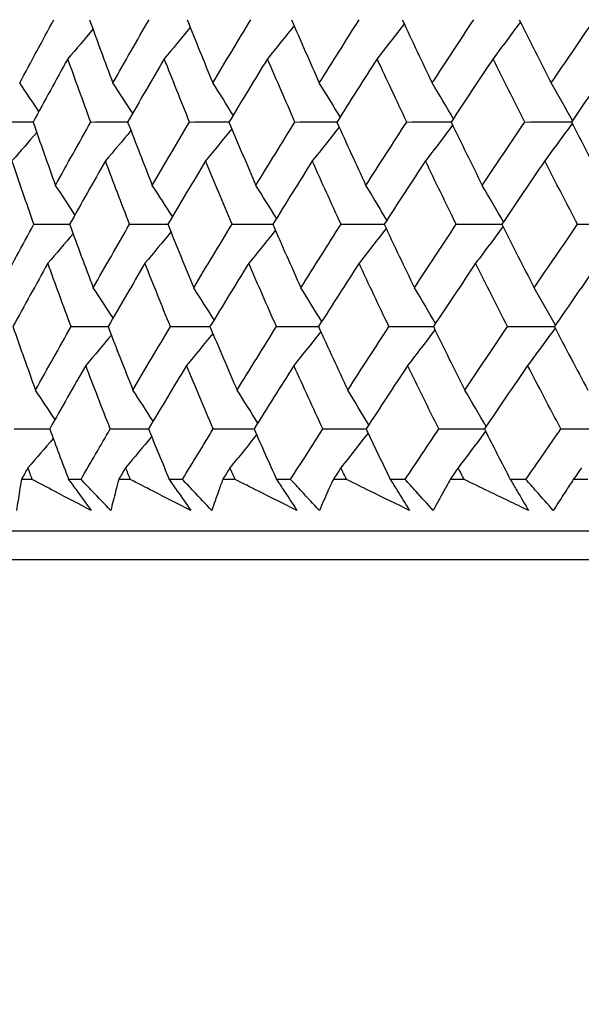
# Model space of a CAD drawing. Units: millimetres. Extents: x 32 to 1156, y 32 to 808.
# Drawn here: x 913 to 917, y 255 to 262 of the extents above; entities that cross this region are included whole.
import ezdxf

# ---------------------------------------------------------------- set-up
doc = ezdxf.new("R2010")
doc.units = ezdxf.units.MM
doc.header["$LTSCALE"] = 4
doc.layers.add('Dimension (ISO)', color=7, linetype='Continuous', lineweight=18, true_color=0x00003f)
doc.layers.add('Visible (ISO)', color=7, linetype='Continuous', lineweight=25, true_color=0x00003f)
doc.styles.add('Samuel Heath (ISO)', font='tahoma.ttf')
doc.dimstyles.new('Samuel Heath (ISO)', dxfattribs={"dimscale": 4, "dimtxt": 3, "dimasz": 2.5, "dimexe": 1, "dimexo": 1.5, "dimgap": 0.762, "dimtad": 0, "dimtih": 1, "dimtoh": 1, "dimrnd": 1e-08, "dimzin": 0, "dimdsep": 46, "dimtxsty": 'Samuel Heath (ISO)', "dimcen": 0.09, "dimdle": 10, "dimclrd": 256, "dimclre": 256, "dimclrt": 256, "dimazin": 0, "dimtfac": 1, "dimtmove": 0, "dimatfit": 3, "dimfxl": 0, "dimtolj": 1, "dimtzin": 0, "dimlwd": 15, "dimlwe": 15, "dimarcsym": 0})

# ---------------------------------------------------------------- blocks, each defined once
blk = doc.blocks.new('*D10')
at = {"layer": 'Defpoints', "color": 0, "transparency": 16777216}
for p in [(949.3835, 376.5621), (924.3835, 254.9146), (949.3835, 254.9146)]:
    blk.add_point(p, dxfattribs=at)
at = {"layer": 'Dimension (ISO)', "color": 176, "lineweight": 15, "true_color": 0x000080, "transparency": 16777216}
for p, q in [((924.3835, 260.9146), (924.3835, 380.5621)), ((949.3835, 260.9146), (949.3835, 380.5621)), ((914.3835, 376.5621), (904.3835, 376.5621)), ((924.3835, 376.5621), (949.3835, 376.5621)), ((959.3835, 376.5621), (984.739, 376.5621))]:
    blk.add_line(p, q, dxfattribs=at)
at = {"layer": 'Dimension (ISO)', "color": 176, "true_color": 0x000080, "transparency": 16777216}
for points in [[(914.3835, 378.2288), (914.3835, 374.8954), (924.3835, 376.5621)], [(959.3835, 378.2288), (959.3835, 374.8954), (949.3835, 376.5621)]]:
    blk.add_solid(points, dxfattribs=at)
at = {"layer": 'Dimension (ISO)', "color": 176, "lineweight": 18, "true_color": 0x000080, "transparency": 16777216, "insert": (1014.2908, 392.6031), "char_height": 12, "attachment_point": 2, "style": 'Samuel Heath (ISO)'}
blk.add_mtext('\\A1;{\\fAIGDT|b0|i0;\\ln}\\fTahoma|b0|i0;\\S40.00^ 31.00;', dxfattribs=at)

msp = doc.modelspace()

# ---------------------------------------------------------------- linework, layer by layer
at = {"layer": 'Visible (ISO)'}
for p, q in [((912.8152, 258.5769), (912.7398, 258.5769)), ((913.1556, 258.5768), (913.069, 258.5768)), ((913.4994, 258.5768), (913.4186, 258.5768)), ((913.8639, 258.5768), (913.7712, 258.5768)), ((914.2308, 258.5768), (914.1446, 258.5768)), ((914.6185, 258.5768), (914.5201, 258.5768)), ((915.0077, 258.5768), (914.9164, 258.5768)), ((915.418, 258.5768), (915.3139, 258.5768)), ((915.8287, 258.5768), (915.7325, 258.5768)), ((916.2607, 258.5768), (916.1512, 258.5768)), ((916.6922, 258.5768), (916.5911, 258.5768)), ((964.7317, 258.2151), (909.0369, 258.2155))]:
    msp.add_line(p, q, dxfattribs=at)
for points in [[(912.7278, 261.3432), (912.8068, 261.4903), (912.8864, 261.6375), (912.9668, 261.7847)], [(913.2146, 261.7847), (913.2681, 261.6374), (913.3225, 261.4903), (913.3778, 261.3431)], [(913.3778, 261.3431), (913.4614, 261.4903), (913.5456, 261.6374), (913.6304, 261.7847)], [(913.8962, 261.7847), (913.955, 261.6374), (914.0147, 261.4903), (914.0752, 261.3431)], [(914.0752, 261.3431), (914.1631, 261.4903), (914.2517, 261.6374), (914.3409, 261.7847)], [(914.6242, 261.7847), (914.6882, 261.6374), (914.7529, 261.4902), (914.8185, 261.3431)], [(914.8185, 261.3431), (914.9107, 261.4903), (915.0034, 261.6374), (915.0967, 261.7847)], [(915.4106, 261.7557), (915.348, 261.6741), (915.2852, 261.593), (915.2219, 261.5123)], [(915.397, 261.7847), (915.466, 261.6374), (915.5357, 261.4902), (915.6063, 261.3431)], [(915.6063, 261.3431), (915.7025, 261.4902), (915.7992, 261.6374), (915.8965, 261.7847)], [(916.2214, 261.768), (916.1582, 261.6823), (916.0947, 261.597), (916.0308, 261.5123)], [(916.2131, 261.7847), (916.2869, 261.6374), (916.3615, 261.4902), (916.4369, 261.3431)], [(916.4369, 261.3431), (916.5369, 261.4902), (916.6374, 261.6374), (916.7385, 261.7847)], [(913.2389, 261.718), (913.1806, 261.6491), (913.1221, 261.5805), (913.0633, 261.5123)], [(913.9178, 261.7308), (913.8577, 261.6576), (913.7974, 261.5848), (913.7367, 261.5123)], [(914.6422, 261.7433), (914.5807, 261.6659), (914.5189, 261.5889), (914.4567, 261.5123)], [(913.0633, 261.5123), (912.9819, 261.3651), (912.9012, 261.2179), (912.8212, 261.0708)], [(913.2239, 261.0708), (913.1695, 261.2179), (913.116, 261.3651), (913.0633, 261.5123)], [(913.7367, 261.5123), (913.6509, 261.3651), (913.5657, 261.2179), (913.4811, 261.0708)], [(913.9132, 261.0708), (913.8535, 261.2179), (913.7947, 261.3651), (913.7367, 261.5123)], [(914.4567, 261.5123), (914.3666, 261.3651), (914.2771, 261.2179), (914.1882, 261.0708)], [(914.6487, 261.0708), (914.5839, 261.2179), (914.5199, 261.3651), (914.4567, 261.5123)], [(915.2219, 261.5123), (915.1277, 261.3651), (915.034, 261.2179), (914.9409, 261.0708)], [(915.4289, 261.0708), (915.3591, 261.2179), (915.2901, 261.3651), (915.2219, 261.5123)], [(916.0308, 261.5123), (915.9326, 261.3651), (915.835, 261.2179), (915.7379, 261.0708)], [(916.2524, 261.0708), (916.1778, 261.2179), (916.1039, 261.365), (916.0308, 261.5123)], [(916.8816, 261.5123), (916.7797, 261.365), (916.6783, 261.2179), (916.5774, 261.0708)], [(912.8614, 261.1446), (912.8171, 261.211), (912.7726, 261.2772), (912.7278, 261.3432)], [(913.5162, 261.1317), (913.4704, 261.2025), (913.4243, 261.273), (913.3778, 261.3431)], [(914.2174, 261.1191), (914.1703, 261.1941), (914.123, 261.2688), (914.0752, 261.3431)], [(914.9636, 261.1066), (914.9156, 261.1858), (914.8673, 261.2647), (914.8185, 261.3431)], [(915.7534, 261.0943), (915.7048, 261.1777), (915.6557, 261.2606), (915.6063, 261.3431)], [(916.5851, 261.082), (916.5361, 261.1695), (916.4867, 261.2565), (916.4369, 261.3431)], [(912.5823, 261.0708), (912.6621, 261.071), (912.7418, 261.0712), (912.8215, 261.0714)], [(912.8212, 261.0708), (912.8724, 260.9235), (912.9244, 260.7761), (912.9772, 260.6289)], [(912.9772, 260.6289), (913.0588, 260.7761), (913.141, 260.9235), (913.2239, 261.0708)], [(913.2239, 261.0708), (913.3098, 261.071), (913.3956, 261.0712), (913.4815, 261.0714)], [(913.4811, 261.0708), (913.5376, 260.9235), (913.5949, 260.7761), (913.6531, 260.6289)], [(913.6531, 260.6289), (913.7391, 260.7761), (913.8258, 260.9235), (913.9132, 261.0708)], [(913.9132, 261.0708), (914.005, 261.071), (914.0968, 261.0713), (914.1886, 261.0715)], [(914.1882, 261.0708), (914.2499, 260.9234), (914.3124, 260.7761), (914.3757, 260.6289)], [(914.3757, 260.6289), (914.4661, 260.7761), (914.5571, 260.9234), (914.6487, 261.0708)], [(914.6487, 261.0708), (914.7462, 261.071), (914.8438, 261.0713), (914.9414, 261.0715)], [(914.9409, 261.0708), (915.0077, 260.9234), (915.0753, 260.7761), (915.1437, 260.6289)], [(915.1437, 260.6289), (915.2382, 260.7761), (915.3333, 260.9234), (915.4289, 261.0708)], [(915.4289, 261.0708), (915.5321, 261.0711), (915.6352, 261.0713), (915.7384, 261.0715)], [(915.7379, 261.0708), (915.8096, 260.9234), (915.8821, 260.7761), (915.9555, 260.6289)], [(915.9555, 260.6289), (916.0539, 260.7761), (916.1529, 260.9234), (916.2524, 261.0708)], [(916.2524, 261.0708), (916.3609, 261.0711), (916.4694, 261.0713), (916.5779, 261.0716)], [(916.5774, 261.0708), (916.654, 260.9234), (916.7313, 260.7761), (916.8094, 260.6289)], [(912.8466, 260.9979), (912.7894, 260.9312), (912.7318, 260.8649), (912.6741, 260.7989)], [(913.5042, 261.0107), (913.445, 260.9398), (913.3854, 260.8691), (913.3256, 260.7989)], [(914.2081, 261.0234), (914.1472, 260.9481), (914.086, 260.8733), (914.0245, 260.7988)], [(914.9568, 261.0358), (914.8947, 260.9564), (914.8323, 260.8774), (914.7695, 260.7988)], [(915.7489, 261.0481), (915.686, 260.9646), (915.6227, 260.8815), (915.559, 260.7988)], [(916.5828, 261.0604), (916.5194, 260.9727), (916.4556, 260.8855), (916.3915, 260.7988)], [(912.8274, 260.357), (912.7754, 260.5042), (912.7243, 260.6515), (912.6741, 260.7989)], [(913.3256, 260.7989), (913.2417, 260.6515), (913.1584, 260.5042), (913.0759, 260.357)], [(913.4949, 260.357), (913.4376, 260.5042), (913.3812, 260.6515), (913.3256, 260.7989)], [(914.0245, 260.7988), (913.9362, 260.6515), (913.8485, 260.5042), (913.7615, 260.357)], [(914.2096, 260.357), (914.147, 260.5042), (914.0854, 260.6515), (914.0245, 260.7988)], [(914.7695, 260.7988), (914.6769, 260.6515), (914.585, 260.5042), (914.4937, 260.357)], [(914.9699, 260.357), (914.9023, 260.5042), (914.8355, 260.6515), (914.7695, 260.7988)], [(915.559, 260.7988), (915.4624, 260.6515), (915.3664, 260.5042), (915.271, 260.357)], [(915.7743, 260.357), (915.7017, 260.5042), (915.63, 260.6515), (915.559, 260.7988)], [(916.3915, 260.7988), (916.291, 260.6515), (916.1911, 260.5042), (916.0918, 260.357)], [(916.6213, 260.357), (916.5439, 260.5042), (916.4673, 260.6515), (916.3915, 260.7988)], [(913.1134, 260.4239), (913.0683, 260.4925), (913.023, 260.5608), (912.9772, 260.6289)], [(913.7936, 260.4112), (913.7471, 260.4841), (913.7003, 260.5566), (913.6531, 260.6289)], [(914.5196, 260.3987), (914.472, 260.4758), (914.4241, 260.5525), (914.3757, 260.6289)], [(915.29, 260.3863), (915.2416, 260.4675), (915.1929, 260.5484), (915.1437, 260.6289)], [(916.1033, 260.374), (916.0544, 260.4594), (916.0052, 260.5443), (915.9555, 260.6289)], [(912.5868, 259.9146), (912.6663, 260.062), (912.7465, 260.2095), (912.8274, 260.357)], [(912.8274, 260.357), (912.9103, 260.3571), (912.9932, 260.3573), (913.0761, 260.3574)], [(913.0759, 260.357), (913.1299, 260.2095), (913.1849, 260.062), (913.2407, 259.9146)], [(913.2407, 259.9146), (913.3248, 260.062), (913.4095, 260.2095), (913.4949, 260.357)], [(913.4949, 260.357), (913.5839, 260.3571), (913.6728, 260.3573), (913.7618, 260.3575)], [(913.7615, 260.357), (913.8209, 260.2095), (913.8811, 260.062), (913.9421, 259.9146)], [(913.9421, 259.9146), (914.0306, 260.062), (914.1198, 260.2095), (914.2096, 260.357)], [(914.2096, 260.357), (914.3044, 260.3571), (914.3992, 260.3573), (914.494, 260.3575)], [(914.5117, 260.3159), (914.4501, 260.2387), (914.3882, 260.1618), (914.3259, 260.0854)], [(914.4937, 260.357), (914.5582, 260.2095), (914.6236, 260.062), (914.6898, 259.9146)], [(914.6898, 259.9146), (914.7825, 260.062), (914.8759, 260.2095), (914.9699, 260.357)], [(914.9699, 260.357), (915.0704, 260.3571), (915.1708, 260.3573), (915.2713, 260.3575)], [(915.2845, 260.3282), (915.2219, 260.2469), (915.1589, 260.1659), (915.0956, 260.0854)], [(915.271, 260.357), (915.3406, 260.2095), (915.4109, 260.062), (915.4821, 259.9146)], [(915.4821, 259.9146), (915.579, 260.062), (915.6764, 260.2095), (915.7743, 260.357)], [(915.7743, 260.357), (915.8803, 260.3571), (915.9862, 260.3573), (916.0922, 260.3575)], [(916.1001, 260.3405), (916.0368, 260.255), (915.9732, 260.1699), (915.9091, 260.0854)], [(916.0918, 260.357), (916.1663, 260.2095), (916.2415, 260.062), (916.3176, 259.9146)], [(916.3176, 259.9146), (916.4183, 260.062), (916.5195, 260.2094), (916.6213, 260.357)], [(916.6213, 260.357), (916.7325, 260.3572), (916.8437, 260.3573), (916.9549, 260.3575)], [(913.1002, 260.2907), (913.0419, 260.2219), (912.9832, 260.1535), (912.9243, 260.0854)], [(913.7831, 260.3034), (913.7229, 260.2304), (913.6625, 260.1577), (913.6017, 260.0854)], [(912.9243, 260.0854), (912.8424, 259.9379), (912.7612, 259.7905), (912.6807, 259.6431)], [(913.0865, 259.6431), (913.0316, 259.7905), (912.9775, 259.9379), (912.9243, 260.0854)], [(913.6017, 260.0854), (913.5153, 259.9379), (913.4295, 259.7905), (913.3444, 259.6431)], [(913.7798, 259.6431), (913.7195, 259.7905), (913.6602, 259.9379), (913.6017, 260.0854)], [(914.3259, 260.0854), (914.2352, 259.9379), (914.145, 259.7905), (914.0555, 259.6431)], [(914.5196, 259.6431), (914.4542, 259.7905), (914.3896, 259.9379), (914.3259, 260.0854)], [(915.0956, 260.0854), (915.0007, 259.9379), (914.9064, 259.7905), (914.8126, 259.6431)], [(915.3044, 259.6431), (915.234, 259.7905), (915.1644, 259.9379), (915.0956, 260.0854)], [(915.9091, 260.0854), (915.8103, 259.9379), (915.712, 259.7905), (915.6142, 259.6431)], [(916.1327, 259.6431), (916.0574, 259.7905), (915.9829, 259.9379), (915.9091, 260.0854)], [(916.7649, 260.0854), (916.6623, 259.9379), (916.5602, 259.7905), (916.4586, 259.6431)], [(913.3792, 259.7033), (913.3333, 259.7741), (913.2872, 259.8445), (913.2407, 259.9146)], [(914.0845, 259.6907), (914.0374, 259.7657), (913.9899, 259.8403), (913.9421, 259.9146)], [(914.835, 259.6783), (914.787, 259.7574), (914.7386, 259.8362), (914.6898, 259.9146)], [(915.6294, 259.666), (915.5807, 259.7493), (915.5316, 259.8321), (915.4821, 259.9146)], [(916.466, 259.6538), (916.4169, 259.7412), (916.3675, 259.8281), (916.3176, 259.9146)], [(912.6807, 259.6431), (912.7323, 259.4955), (912.7848, 259.3479), (912.8381, 259.2003)], [(912.8381, 259.2003), (912.9202, 259.3479), (913.003, 259.4955), (913.0865, 259.6431)], [(913.0865, 259.6431), (913.1725, 259.6432), (913.2585, 259.6433), (913.3446, 259.6434)], [(913.3444, 259.6431), (913.4014, 259.4955), (913.4592, 259.3479), (913.5179, 259.2003)], [(913.5179, 259.2003), (913.6046, 259.3479), (913.6918, 259.4955), (913.7798, 259.6431)], [(913.7798, 259.6431), (913.8718, 259.6432), (913.9637, 259.6433), (914.0557, 259.6435)], [(914.0555, 259.6431), (914.1178, 259.4955), (914.1808, 259.3479), (914.2448, 259.2003)], [(914.2448, 259.2003), (914.3358, 259.3479), (914.4274, 259.4955), (914.5196, 259.6431)], [(914.5196, 259.6431), (914.6173, 259.6432), (914.7151, 259.6434), (914.8129, 259.6435)], [(914.8126, 259.6431), (914.88, 259.4955), (914.9482, 259.3479), (915.0172, 259.2003)], [(915.0172, 259.2003), (915.1124, 259.3479), (915.2081, 259.4955), (915.3044, 259.6431)], [(915.3044, 259.6431), (915.4078, 259.6432), (915.5111, 259.6434), (915.6144, 259.6435)], [(915.6252, 259.6206), (915.5622, 259.5373), (915.4987, 259.4544), (915.435, 259.372)], [(915.6142, 259.6431), (915.6866, 259.4955), (915.7597, 259.3479), (915.8337, 259.2003)], [(915.8337, 259.2003), (915.9328, 259.3479), (916.0325, 259.4955), (916.1327, 259.6431)], [(916.1327, 259.6431), (916.2414, 259.6432), (916.3502, 259.6434), (916.4589, 259.6435)], [(916.464, 259.6328), (916.4005, 259.5454), (916.3366, 259.4584), (916.2723, 259.372)], [(916.4586, 259.6431), (916.5358, 259.4955), (916.6138, 259.3479), (916.6926, 259.2003)], [(913.3675, 259.5834), (913.3081, 259.5126), (913.2485, 259.4421), (913.1885, 259.372)], [(914.0755, 259.5959), (914.0145, 259.5209), (913.9532, 259.4463), (913.8916, 259.372)], [(914.8285, 259.6084), (914.7663, 259.5291), (914.7038, 259.4504), (914.6409, 259.372)], [(913.1885, 259.372), (913.1041, 259.2244), (913.0203, 259.0768), (912.9372, 258.9293)], [(913.3595, 258.9293), (913.3016, 259.0768), (913.2447, 259.2244), (913.1885, 259.372)], [(913.8916, 259.372), (913.8026, 259.2244), (913.7144, 259.0768), (913.6268, 258.9293)], [(914.0783, 258.9293), (914.0152, 259.0768), (913.953, 259.2244), (913.8916, 259.372)], [(914.6409, 259.372), (914.5477, 259.2244), (914.4551, 259.0768), (914.3632, 258.9293)], [(914.8431, 258.9293), (914.7748, 259.0768), (914.7074, 259.2244), (914.6409, 259.372)], [(915.435, 259.372), (915.3377, 259.2244), (915.241, 259.0768), (915.145, 258.9293)], [(915.6522, 258.9293), (915.579, 259.0768), (915.5066, 259.2244), (915.435, 259.372)], [(916.2723, 259.372), (916.1711, 259.2243), (916.0705, 259.0768), (915.9705, 258.9293)], [(916.5041, 258.9293), (916.426, 259.0768), (916.3487, 259.2244), (916.2723, 259.372)], [(912.9745, 258.9955), (912.9294, 259.0641), (912.8839, 259.1323), (912.8381, 259.2003)], [(913.6586, 258.9828), (913.612, 259.0556), (913.5651, 259.1281), (913.5179, 259.2003)], [(914.3888, 258.9703), (914.3411, 259.0473), (914.2931, 259.124), (914.2448, 259.2003)], [(915.1637, 258.958), (915.1152, 259.0392), (915.0664, 259.1199), (915.0172, 259.2003)], [(915.9817, 258.9458), (915.9328, 259.031), (915.8834, 259.1159), (915.8337, 259.2003)], [(912.6881, 258.9293), (912.7711, 258.9293), (912.8542, 258.9294), (912.9373, 258.9294)], [(912.9616, 258.8633), (912.9031, 258.7947), (912.8444, 258.7265), (912.7854, 258.6586)], [(912.9372, 258.9293), (912.9806, 258.8118), (913.0245, 258.6943), (913.069, 258.5768)], [(913.1556, 258.5768), (913.2232, 258.6943), (913.2911, 258.8118), (913.3595, 258.9293)], [(913.3595, 258.9293), (913.4486, 258.9293), (913.5377, 258.9294), (913.6269, 258.9294)], [(913.6484, 258.876), (913.5881, 258.8032), (913.5275, 258.7307), (913.4667, 258.6586)], [(913.6268, 258.9293), (913.6744, 258.8118), (913.7225, 258.6943), (913.7712, 258.5768)], [(913.8639, 258.5768), (913.935, 258.6943), (914.0064, 258.8118), (914.0783, 258.9293)], [(914.0783, 258.9293), (914.1733, 258.9293), (914.2683, 258.9294), (914.3633, 258.9294)], [(914.3812, 258.8885), (914.3195, 258.8114), (914.2575, 258.7348), (914.1951, 258.6586)], [(914.3632, 258.9293), (914.4149, 258.8118), (914.4672, 258.6943), (914.5201, 258.5768)], [(914.6185, 258.5768), (914.693, 258.6943), (914.7678, 258.8118), (914.8431, 258.9293)], [(914.8431, 258.9293), (914.9437, 258.9293), (915.0444, 258.9294), (915.1451, 258.9294)], [(915.1585, 258.9008), (915.0958, 258.8196), (915.0327, 258.7389), (914.9692, 258.6586)], [(915.145, 258.9293), (915.2008, 258.8118), (915.2571, 258.6943), (915.3139, 258.5768)], [(915.418, 258.5768), (915.4957, 258.6943), (915.5738, 258.8118), (915.6522, 258.9293)], [(915.6522, 258.9293), (915.7583, 258.9293), (915.8645, 258.9294), (915.9706, 258.9294)], [(915.9788, 258.913), (915.9154, 258.8277), (915.8516, 258.7429), (915.7875, 258.6586)], [(915.9705, 258.9293), (916.0302, 258.8118), (916.0905, 258.6943), (916.1512, 258.5768)], [(916.2607, 258.5768), (916.3415, 258.6943), (916.4226, 258.8117), (916.5041, 258.9293)], [(916.5041, 258.9293), (916.6155, 258.9293), (916.7269, 258.9294), (916.8383, 258.9294)], [(912.7854, 258.6586), (912.7702, 258.6313), (912.755, 258.6041), (912.7398, 258.5769)], [(912.8152, 258.5769), (912.8052, 258.6041), (912.7953, 258.6313), (912.7854, 258.6586)], [(913.4667, 258.6586), (913.4506, 258.6313), (913.4346, 258.6041), (913.4186, 258.5768)], [(913.4994, 258.5768), (913.4885, 258.6041), (913.4776, 258.6313), (913.4667, 258.6586)], [(914.1951, 258.6586), (914.1783, 258.6313), (914.1614, 258.6041), (914.1446, 258.5768)], [(914.2308, 258.5768), (914.2188, 258.6041), (914.207, 258.6313), (914.1951, 258.6586)], [(914.9692, 258.6586), (914.9516, 258.6313), (914.934, 258.6041), (914.9164, 258.5768)], [(915.0077, 258.5768), (914.9949, 258.6041), (914.982, 258.6313), (914.9692, 258.6586)], [(915.7875, 258.6586), (915.7692, 258.6313), (915.7508, 258.6041), (915.7325, 258.5768)], [(915.8287, 258.5768), (915.815, 258.6041), (915.8012, 258.6313), (915.7875, 258.6586)], [(916.6483, 258.6586), (916.6292, 258.6313), (916.6102, 258.6041), (916.5911, 258.5768)]]:
    msp.add_open_spline(points, degree=3, dxfattribs=at)
for points, knots in [([(912.7398, 258.5769), (912.7353, 258.5498), (912.7308, 258.5228), (912.7194, 258.4506), (912.7126, 258.4054), (912.7063, 258.3603)], [0.01319276, 0.01319276, 0.01319276, 0.01319276, 0.03295454, 0.03295454, 0.06601006, 0.06601006, 0.06601006, 0.06601006]), ([(913.2263, 258.3603), (913.1406, 258.4052), (913.0552, 258.45), (912.9183, 258.5222), (912.8667, 258.5495), (912.8152, 258.5769)], [0, 0, 0, 0, 0.0328629, 0.0328629, 0.0528173, 0.0528173, 0.0528173, 0.0528173]), ([(913.069, 258.5768), (913.0888, 258.5498), (913.1085, 258.5228), (913.1611, 258.4506), (913.1938, 258.4054), (913.2263, 258.3603)], [0.00775439, 0.00775439, 0.00775439, 0.00775439, 0.01934989, 0.01934989, 0.03874454, 0.03874454, 0.03874454, 0.03874454]), ([(913.3635, 258.3603), (913.3202, 258.4052), (913.277, 258.4501), (913.2077, 258.5223), (913.1817, 258.5495), (913.1556, 258.5768)], [0, 0, 0, 0, 0.01928114, 0.01928114, 0.03099015, 0.03099015, 0.03099015, 0.03099015]), ([(913.4186, 258.5768), (913.4114, 258.5498), (913.4042, 258.5228), (913.3856, 258.4506), (913.3744, 258.4054), (913.3635, 258.3603)], [0.01319276, 0.01319276, 0.01319276, 0.01319276, 0.03295454, 0.03295454, 0.06601006, 0.06601006, 0.06601006, 0.06601006]), ([(913.9214, 258.3603), (913.8335, 258.4052), (913.7459, 258.45), (913.6054, 258.5222), (913.5523, 258.5495), (913.4994, 258.5768)], [0, 0, 0, 0, 0.0328629, 0.0328629, 0.0528173, 0.0528173, 0.0528173, 0.0528173]), ([(913.7712, 258.5768), (913.7902, 258.5498), (913.809, 258.5228), (913.8592, 258.4506), (913.8904, 258.4054), (913.9214, 258.3603)], [0.00775439, 0.00775439, 0.00775439, 0.00775439, 0.01934989, 0.01934989, 0.03874454, 0.03874454, 0.03874454, 0.03874454]), ([(914.0681, 258.3603), (914.0255, 258.4052), (913.983, 258.45), (913.9151, 258.5222), (913.8894, 258.5495), (913.8639, 258.5768)], [0, 0, 0, 0, 0.01928114, 0.01928114, 0.03099015, 0.03099015, 0.03099015, 0.03099015]), ([(914.1446, 258.5768), (914.1347, 258.5498), (914.1249, 258.5228), (914.0992, 258.4505), (914.0834, 258.4054), (914.0681, 258.3603)], [0.01319276, 0.01319276, 0.01319276, 0.01319276, 0.03295454, 0.03295454, 0.06601006, 0.06601006, 0.06601006, 0.06601006]), ([(914.6627, 258.3603), (914.5728, 258.4051), (914.4831, 258.45), (914.3392, 258.5222), (914.285, 258.5495), (914.2308, 258.5768)], [0, 0, 0, 0, 0.0328629, 0.0328629, 0.0528173, 0.0528173, 0.0528173, 0.0528173]), ([(914.5201, 258.5768), (914.5381, 258.5498), (914.556, 258.5228), (914.6037, 258.4506), (914.6333, 258.4054), (914.6627, 258.3603)], [0.00775439, 0.00775439, 0.00775439, 0.00775439, 0.01934989, 0.01934989, 0.03874454, 0.03874454, 0.03874454, 0.03874454]), ([(914.8187, 258.3603), (914.7769, 258.4052), (914.7353, 258.45), (914.6687, 258.5222), (914.6435, 258.5495), (914.6185, 258.5768)], [0, 0, 0, 0, 0.01928114, 0.01928114, 0.03099015, 0.03099015, 0.03099015, 0.03099015]), ([(914.9164, 258.5768), (914.9039, 258.5498), (914.8914, 258.5227), (914.8586, 258.4505), (914.8384, 258.4054), (914.8187, 258.3603)], [0.01319276, 0.01319276, 0.01319276, 0.01319276, 0.03295454, 0.03295454, 0.06601006, 0.06601006, 0.06601006, 0.06601006]), ([(915.4488, 258.3603), (915.357, 258.4051), (915.2654, 258.45), (915.1185, 258.5222), (915.0631, 258.5495), (915.0077, 258.5768)], [0, 0, 0, 0, 0.0328629, 0.0328629, 0.0528173, 0.0528173, 0.0528173, 0.0528173]), ([(915.3139, 258.5768), (915.331, 258.5498), (915.3479, 258.5228), (915.3931, 258.4506), (915.4211, 258.4054), (915.4488, 258.3603)], [0.00775439, 0.00775439, 0.00775439, 0.00775439, 0.01934989, 0.01934989, 0.03874454, 0.03874454, 0.03874454, 0.03874454]), ([(915.6137, 258.3603), (915.5728, 258.4052), (915.5321, 258.45), (915.467, 258.5222), (915.4424, 258.5495), (915.418, 258.5768)], [0, 0, 0, 0, 0.01928114, 0.01928114, 0.03099015, 0.03099015, 0.03099015, 0.03099015]), ([(915.7325, 258.5768), (915.7173, 258.5498), (915.7022, 258.5227), (915.6624, 258.4505), (915.6378, 258.4054), (915.6137, 258.3603)], [0.01319276, 0.01319276, 0.01319276, 0.01319276, 0.03295454, 0.03295454, 0.06601006, 0.06601006, 0.06601006, 0.06601006]), ([(916.2781, 258.3603), (916.1846, 258.4051), (916.0913, 258.45), (915.9416, 258.5222), (915.8852, 258.5495), (915.8287, 258.5768)], [0, 0, 0, 0, 0.0328629, 0.0328629, 0.0528173, 0.0528173, 0.0528173, 0.0528173]), ([(916.1512, 258.5768), (916.1673, 258.5498), (916.1832, 258.5228), (916.2257, 258.4506), (916.252, 258.4054), (916.2781, 258.3603)], [0.00775439, 0.00775439, 0.00775439, 0.00775439, 0.01934989, 0.01934989, 0.03874454, 0.03874454, 0.03874454, 0.03874454]), ([(916.4515, 258.3603), (916.4116, 258.4051), (916.3719, 258.45), (916.3084, 258.5222), (916.2845, 258.5495), (916.2607, 258.5768)], [0, 0, 0, 0, 0.01928114, 0.01928114, 0.03099015, 0.03099015, 0.03099015, 0.03099015]), ([(916.5911, 258.5768), (916.5734, 258.5498), (916.5557, 258.5227), (916.5089, 258.4505), (916.48, 258.4054), (916.4515, 258.3603)], [0.01319276, 0.01319276, 0.01319276, 0.01319276, 0.03295454, 0.03295454, 0.06601006, 0.06601006, 0.06601006, 0.06601006]), ([(962.6441, 258.2151), (962.5944, 258.169), (962.5378, 258.1294), (962.4069, 258.0619), (962.3292, 258.0365), (962.2311, 258.0211), (962.2115, 258.0189), (962.1772, 258.0162), (962.1623, 258.0155), (962.1454, 258.0152), (962.143, 258.0152), (962.1401, 258.0152), (962.1393, 258.0151), (962.1382, 258.0151), (962.1378, 258.0151), (962.1372, 258.0151), (962.1369, 258.0151), (962.1363, 258.0151), (962.136, 258.0151), (962.1354, 258.0151), (962.1352, 258.0151), (962.1347, 258.0151), (962.1346, 258.0151), (962.1342, 258.0151), (962.134, 258.0151), (962.1325, 258.0151), (962.1306, 258.0151), (962.119, 258.0151), (962.1018, 258.0151), (961.9985, 258.0151), (961.8435, 258.0151), (961.0629, 258.0151), (960.0637, 258.0151), (957.3412, 258.0151), (955.5953, 258.0152), (951.5734, 258.0152), (949.247, 258.0152), (944.3123, 258.0152), (941.6425, 258.0152), (936.2972, 258.0153), (933.555, 258.0153), (928.3416, 258.0153), (925.8055, 258.0153), (921.2534, 258.0154), (919.1808, 258.0154), (915.7522, 258.0154), (914.3535, 258.0154), (912.3965, 258.0155), (911.8138, 258.0155), (911.6583, 258.0155), (911.6492, 258.0155), (911.6402, 258.0155), (911.6379, 258.0155), (911.6353, 258.0155), (911.6347, 258.0155), (911.634, 258.0155), (911.6339, 258.0155), (911.6333, 258.0155), (911.6332, 258.0155), (911.6322, 258.0155), (911.6318, 258.0155), (911.6309, 258.0155), (911.6306, 258.0155), (911.6299, 258.0155), (911.6296, 258.0155), (911.6286, 258.0155), (911.628, 258.0155), (911.6265, 258.0155), (911.6257, 258.0155), (911.6236, 258.0155), (911.6223, 258.0156), (911.6179, 258.0156), (911.6149, 258.0157), (911.6027, 258.0161), (911.5936, 258.0165), (911.5572, 258.0189), (911.5299, 258.0223), (911.4241, 258.0411), (911.3465, 258.0683), (911.2215, 258.1362), (911.1701, 258.1731), (911.1244, 258.2155)], [0.178441, 0.178441, 0.178441, 0.178441, 0.198741, 0.198741, 0.222639, 0.222639, 0.228541, 0.228541, 0.232968, 0.232968, 0.233664, 0.233664, 0.233964, 0.233964, 0.234203, 0.234203, 0.234494, 0.234494, 0.235036, 0.235036, 0.236442, 0.236442, 0.240657, 0.240657, 0.253298, 0.253298, 0.291224, 0.291224, 0.405027, 0.405027, 0.747137, 0.747137, 1.563445, 1.563445, 2.367583, 2.367583, 3.172155, 3.172155, 3.976711, 3.976711, 4.781268, 4.781268, 5.585825, 5.585825, 6.390383, 6.390383, 7.19494, 7.19494, 7.999497, 7.999497, 8.067269, 8.067269, 8.10117, 8.10117, 8.126596, 8.126596, 8.131364, 8.131364, 8.133152, 8.133152, 8.133748, 8.133748, 8.133952, 8.133952, 8.134116, 8.134116, 8.13436, 8.13436, 8.13461, 8.13461, 8.135019, 8.135019, 8.135932, 8.135932, 8.138667, 8.138667, 8.146882, 8.146882, 8.170925, 8.170925, 8.189557, 8.189557, 8.189557, 8.189557])]:
    msp.add_open_spline(points, degree=3, knots=knots, dxfattribs=at)

# ---------------------------------------------------------------- dimensions: what is measured, and where the dimension line sits
at = {"layer": 'Dimension (ISO)', "color": 176, "lineweight": 18, "true_color": 0x000080}
dim = msp.add_linear_dim(base=(949.3835, 376.5621), p1=(924.3835, 254.9146), p2=(949.3835, 254.9146), angle=180, text='{\\fAIGDT|b0|i0;\\ln}\\fTahoma|b0|i0;<>', dimstyle='Samuel Heath (ISO)', override={"dimgap": 0.762, "dimtih": 0, "dimtoh": 0, "dimdec": 2, "dimtol": 0, "dimlim": 1, "dimtp": 15, "dimtm": -6, "dimtdec": 2, "dimtofl": 1, "dimatfit": 1}, dxfattribs=at)
dim.commit()
dim.dimension.update_dxf_attribs({"geometry": '*D10', "text_midpoint": (1014.2908, 376.5621), "dimtype": 160})

doc.saveas('drawing.dxf')
